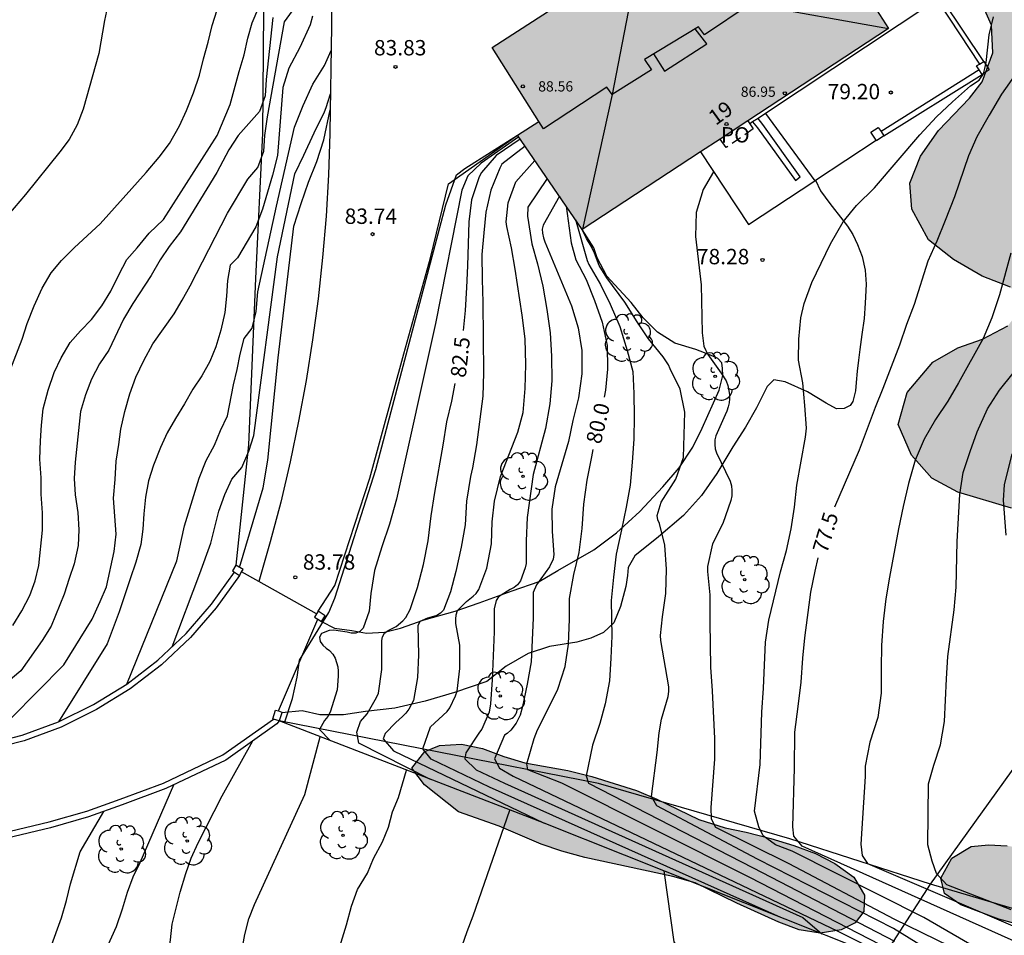
# Model space of a CAD drawing. Units: millimetres. Extents: x 583793 to 584144, y 4793789 to 4794041.
# Drawn here: x 584048 to 584096, y 4793847 to 4793892 of the extents above; entities that cross this region are included whole.
import ezdxf
from ezdxf.enums import TextEntityAlignment as Align

# ---------------------------------------------------------------- set-up
doc = ezdxf.new("R2010")
doc.units = ezdxf.units.MM
doc.linetypes.add('TRAZOS_NORMALES', pattern=[0.75, 0.5, -0.25])
for name, color, linetype in [('020104', 34, 'Continuous'), ('020107', 3, 'Continuous'), ('020204', 9, 'Continuous'), ('020307', 24, 'Continuous'), ('020308', 9, 'Continuous'), ('060106', 9, 'BARANDILLA'), ('060110', 9, 'Continuous'), ('060145', 9, 'Continuous'), ('070105', 6, 'Continuous'), ('070106', 6, 'Continuous'), ('070108', 9, 'VALLA'), ('070110', 9, 'Continuous'), ('080106', 1, 'Continuous'), ('080109', 9, 'Continuous'), ('080110', 9, 'Continuous'), ('080121', 9, 'TRAZOS_NORMALES'), ('080201', 9, 'Continuous'), ('080202', 9, 'Continuous'), ('080303', 9, 'Continuous'), ('080308', 9, 'Continuous'), ('080316', 9, 'Continuous'), ('100106', 63, 'Continuous'), ('100107', 3, 'Continuous'), ('100202', 3, 'Continuous'), ('990501', 21, 'Continuous'), ('990504', 63, 'Continuous')]:
    doc.layers.add(name, color=color, linetype=linetype)
doc.layers.add('020105', color=24, linetype='Continuous', lineweight=30)
doc.layers.add('080111', color=7, linetype='Continuous', lineweight=30)
doc.styles.add('ARIAL', font='ARIAL.TTF', dxfattribs={"height": 1})
doc.styles.add('ARIALI', font='ARIALI.TTF', dxfattribs={"height": 1})
doc.linetypes.add('BARANDILLA', pattern='A,1,[201,DONOSTI.shx,S=0.1,R=0,X=0,Y=0],1', length=2)
doc.linetypes.add('VALLA', pattern='A,1,[200,DONOSTI.shx,S=0.1,R=0,X=0,Y=0],1', length=2)

# ---------------------------------------------------------------- blocks, each defined once
blk = doc.blocks.new('ARBOL')
blk.add_circle((0, 0), 0.0587)
for centre, radius, start, end in [((-0.28, 0.855), 0.3, 359.2878, 173.6078), ((0.097, 0.97), 0.21, 23.1565, 160.4665), ((0.438, 0.881), 0.24, 301.578, 139.328), ((-0.564, 0.381), 0.532, 92.28, 254.58), ((0.656, 0.288), 0.443, 319.8556, 114.7656), ((-0.091, 0.321), 0.12, 119.14, 310.56), ((0.819, -0.249), 0.383, 235.5275, 62.0275), ((-0.556, -0.339), 0.555, 142.64, 266.54), ((-0.039, -0.384), 0.21, 189.64, 323.88), ((-0.301, -0.676), 0.45, 213.78, 295.32), ((0.299, -0.624), 0.532, 224.67, 0.24)]:
    blk.add_arc(centre, radius, start, end)
blk = doc.blocks.new('PUNTO')
blk.add_circle((0, 0), 0.075)
blk = doc.blocks.new('BloquePortal')
blk.add_circle((0, 0), 0.075)
at = {"flags": 5}
blk.add_attdef('INDICE', text='', height=0.75, dxfattribs=at).set_placement((0, 0), align=Align.MIDDLE_CENTER)
blk = doc.blocks.new('COTAPU')
blk.add_circle((0, 0), 0.075)

msp = doc.modelspace()

# ---------------------------------------------------------------- hatches: boundary and pattern name
at = {"layer": '990501'}
msp.add_hatch(color=256, dxfattribs=at).paths.add_polyline_path([(584086.129, 4793895.646), (584087.269, 4793896.446), (584090.498, 4793891.386), (584083.628, 4793886.887), (584082.278, 4793885.997), (584075.559, 4793881.577), (584072.399, 4793886.187), (584073.439, 4793886.857), (584071.159, 4793890.457), (584075.369, 4793893.197), (584072.439, 4793897.527), (584076.919, 4793900.446), (584078.869, 4793897.367), (584080.699, 4793898.596), (584081.559, 4793897.316), (584083.969, 4793898.906)])
at = {"layer": '990504'}
for points in [[(584120.067, 4793889.126), (584120.517, 4793887.646), (584120.407, 4793885.616), (584119.437, 4793883.136), (584118.807, 4793881.776), (584117.607, 4793878.106), (584116.407, 4793875.516), (584115.867, 4793873.976), (584115.157, 4793870.907), (584114.657, 4793867.517), (584114.437, 4793865.577), (584114.057, 4793864.147), (584112.967, 4793861.557), (584111.947, 4793858.947), (584110.997, 4793856.137), (584109.347, 4793851.577), (584108.767, 4793849.537), (584108.347, 4793848.767), (584107.837, 4793848.067), (584106.907, 4793847.207), (584105.757, 4793846.877), (584104.207, 4793846.777), (584102.257, 4793846.807), (584100.777, 4793846.908), (584099.237, 4793847.168), (584097.557, 4793847.478), (584095.877, 4793847.938), (584094.017, 4793848.638), (584093.227, 4793849.188), (584093.037, 4793849.938), (584093.577, 4793850.908), (584094.527, 4793851.478), (584095.367, 4793851.557), (584096.277, 4793851.517), (584098.077, 4793851.207), (584098.617, 4793851.037), (584099.207, 4793850.787), (584100.097, 4793850.917), (584100.567, 4793852.107), (584100.507, 4793853.417), (584100.307, 4793855.237), (584099.967, 4793856.887), (584099.407, 4793858.537), (584098.897, 4793860.327), (584098.418, 4793862.097), (584097.688, 4793865.367), (584097.218, 4793866.927), (584096.488, 4793867.987), (584093.868, 4793868.777), (584092.598, 4793869.447), (584091.608, 4793870.567), (584090.958, 4793872.077), (584091.398, 4793873.627), (584092.648, 4793875.117), (584093.868, 4793875.817), (584095.078, 4793876.227), (584096.318, 4793876.887), (584097.158, 4793877.997), (584096.438, 4793878.767), (584095.058, 4793879.307), (584093.658, 4793880.117), (584092.438, 4793881.077), (584091.628, 4793882.577), (584091.528, 4793883.847), (584092.058, 4793885.167), (584092.938, 4793886.407), (584094.448, 4793887.986), (584095.058, 4793888.786), (584095.578, 4793890.196), (584095.508, 4793891.556), (584094.868, 4793893.026), (584094.098, 4793894.326), (584093.158, 4793895.676), (584090.879, 4793897.846), (584089.759, 4793898.706), (584088.339, 4793899.436), (584086.939, 4793899.876), (584085.439, 4793900.106), (584083.949, 4793900.236), (584082.769, 4793900.576), (584081.289, 4793901.176), (584080.119, 4793901.786), (584079.089, 4793902.826), (584078.279, 4793903.976), (584077.699, 4793904.956), (584077.029, 4793906.486), (584076.759, 4793908.116), (584076.529, 4793909.826), (584076.409, 4793911.846), (584076.409, 4793913.646), (584076.789, 4793915.036), (584078.139, 4793914.876), (584079.009, 4793913.956), (584080.769, 4793911.726), (584081.859, 4793910.596), (584083.159, 4793909.666), (584084.489, 4793909.206), (584085.849, 4793908.976), (584087.309, 4793908.866), (584089.999, 4793908.856), (584092.579, 4793908.956), (584095.159, 4793909.206), (584096.369, 4793909.366), (584097.789, 4793909.676), (584100.698, 4793910.076), (584102.068, 4793910.226), (584103.368, 4793910.226), (584104.488, 4793910.076), (584105.648, 4793909.576), (584107.068, 4793908.786), (584108.308, 4793907.606), (584110.778, 4793904.566), (584111.858, 4793903.166), (584112.968, 4793901.306), (584114.988, 4793898.696), (584115.898, 4793897.236), (584116.738, 4793895.746), (584117.538, 4793893.826), (584118.438, 4793892.136), (584119.258, 4793890.746)], [(584067.858, 4793854.488), (584067.248, 4793855.298), (584067.878, 4793856.118), (584068.598, 4793856.408), (584069.668, 4793856.468), (584070.698, 4793856.268), (584071.728, 4793855.868), (584072.748, 4793855.558), (584074.848, 4793855.188), (584076.028, 4793854.898), (584078.198, 4793854.218), (584079.188, 4793853.798), (584081.248, 4793852.798), (584082.528, 4793852.398), (584083.558, 4793852.188), (584084.758, 4793851.868), (584085.868, 4793851.538), (584086.928, 4793851.138), (584087.878, 4793850.648), (584088.798, 4793849.988), (584089.317, 4793849.108), (584089.287, 4793848.318), (584088.867, 4793847.758), (584088.187, 4793847.418), (584087.158, 4793847.248), (584086.128, 4793847.418), (584085.138, 4793847.798), (584083.088, 4793848.718), (584081.058, 4793849.708), (584079.978, 4793850.018), (584075.688, 4793850.938), (584074.568, 4793851.248), (584073.558, 4793851.588), (584071.508, 4793852.468), (584069.518, 4793853.168)]]:
    msp.add_hatch(color=256, dxfattribs=at).paths.add_polyline_path(points)

# ---------------------------------------------------------------- linework, layer by layer
at = {"layer": '020104', "flags": 128}
for points, elevation in [([(584046.409, 4793856.438), (584050.279, 4793860.348), (584051.659, 4793862.578), (584052.049, 4793863.438), (584052.349, 4793864.148), (584052.729, 4793865.868), (584052.819, 4793866.718), (584052.689, 4793868.478), (584052.779, 4793869.388), (584052.819, 4793870.288), (584052.959, 4793871.098), (584053.059, 4793871.848), (584053.249, 4793872.708), (584053.489, 4793873.568), (584053.779, 4793874.378), (584054.169, 4793875.188), (584054.609, 4793875.998), (584055.649, 4793877.468), (584056.049, 4793878.128), (584056.439, 4793878.828), (584058.259, 4793882.377), (584059.239, 4793884.047), (584059.739, 4793884.607), (584060.029, 4793885.407), (584060.069, 4793886.167), (584060.209, 4793887.077), (584061.029, 4793891.707), (584061.689, 4793892.607)], 86), ([(584052.449, 4793892.687), (584052.259, 4793891.787), (584051.979, 4793890.167), (584051.209, 4793887.447), (584050.919, 4793886.687), (584050.529, 4793885.977), (584050.079, 4793885.368), (584048.399, 4793883.288), (584047.009, 4793881.668)], 88), ([(584047.789, 4793862.268), (584048.229, 4793862.978), (584048.619, 4793863.728), (584048.869, 4793864.438), (584049.059, 4793865.198), (584049.239, 4793866.908), (584049.229, 4793867.758), (584049.169, 4793868.668), (584049.159, 4793869.468), (584049.099, 4793870.378), (584049.129, 4793871.278), (584049.179, 4793872.038), (584049.269, 4793872.838), (584049.509, 4793873.748), (584049.799, 4793874.608), (584050.139, 4793875.318), (584050.579, 4793876.078), (584051.079, 4793876.638), (584051.629, 4793877.198), (584052.119, 4793877.858), (584052.569, 4793878.568), (584052.959, 4793879.378), (584053.349, 4793880.128), (584053.849, 4793880.688), (584054.439, 4793881.408), (584055.139, 4793882.067), (584057.749, 4793886.167), (584058.389, 4793887.687), (584058.819, 4793889.297), (584059.059, 4793890.107), (584059.249, 4793890.917), (584059.449, 4793891.667), (584059.789, 4793892.427)], 87), ([(584060.459, 4793891.927), (584060.139, 4793888.907), (584060.099, 4793888.107), (584059.809, 4793887.347), (584058.769, 4793886.177), (584058.319, 4793885.467), (584057.729, 4793884.357), (584055.959, 4793881.467), (584055.409, 4793880.758), (584054.969, 4793880.098), (584054.529, 4793879.338), (584053.639, 4793877.968), (584053.189, 4793877.208), (584052.459, 4793875.698), (584052.009, 4793875.038), (584051.619, 4793874.278), (584051.329, 4793873.518), (584051.089, 4793872.708), (584050.819, 4793870.238), (584050.769, 4793869.438), (584050.829, 4793868.638), (584050.949, 4793867.778), (584051.009, 4793866.928), (584050.969, 4793866.168), (584050.779, 4793865.268), (584050.529, 4793864.558), (584050.289, 4793863.798), (584049.659, 4793862.238), (584049.209, 4793861.528), (584048.169, 4793860.048), (584043.449, 4793856.078)], 86.5), ([(584062.399, 4793891.987), (584062.279, 4793891.567), (584061.789, 4793890.457), (584061.249, 4793889.447), (584060.949, 4793888.517), (584060.689, 4793885.197), (584060.449, 4793884.237), (584059.969, 4793882.577), (584059.629, 4793881.717), (584058.739, 4793880.197), (584058.389, 4793879.837), (584058.249, 4793879.088), (584058.209, 4793878.328), (584058.119, 4793877.528), (584057.929, 4793876.668), (584057.689, 4793875.858), (584057.389, 4793875.148), (584056.999, 4793874.448), (584056.559, 4793873.788), (584056.159, 4793873.078), (584055.719, 4793872.368), (584055.319, 4793871.658), (584054.979, 4793870.948), (584054.639, 4793870.088), (584054.399, 4793869.328), (584054.259, 4793868.528), (584054.169, 4793867.718), (584054.119, 4793866.968), (584054.029, 4793866.208), (584053.789, 4793865.358), (584053.499, 4793864.548), (584052.969, 4793862.928), (584052.379, 4793861.368), (584050.019, 4793857.568)], 85.5), ([(584098.747, 4793844.228), (584092.217, 4793848.018), (584085.798, 4793851.258), (584084.988, 4793851.558), (584084.378, 4793851.998), (584084.168, 4793852.448), (584083.958, 4793853.198), (584084.228, 4793855.488), (584084.308, 4793858.038), (584084.388, 4793859.208), (584084.498, 4793861.457), (584084.658, 4793862.517), (584085.228, 4793864.877), (584085.518, 4793865.917), (584085.748, 4793866.987), (584085.908, 4793868.037), (584086.028, 4793869.117), (584086.438, 4793871.447), (584086.488, 4793871.887), (584086.418, 4793872.997), (584086.308, 4793874.097), (584086.108, 4793875.207), (584086.118, 4793876.227), (584086.218, 4793877.277), (584086.378, 4793877.977), (584086.748, 4793878.997), (584087.668, 4793880.877), (584088.278, 4793881.957), (584088.938, 4793882.747), (584089.808, 4793883.617), (584092.018, 4793886.197), (584092.838, 4793887.077), (584093.608, 4793887.816), (584094.498, 4793888.596), (584094.908, 4793888.876), (584095.128, 4793889.186), (584095.198, 4793889.436), (584095.258, 4793889.736), (584095.398, 4793891.076), (584095.618, 4793891.956)], 78), ([(584055.549, 4793861.228), (584056.909, 4793864.808), (584057.439, 4793866.278), (584057.829, 4793867.838), (584058.119, 4793868.648), (584058.459, 4793869.408), (584058.959, 4793869.968), (584059.299, 4793870.768), (584059.539, 4793871.528), (584060.689, 4793880.247), (584061.539, 4793884.307), (584061.979, 4793885.207), (584062.479, 4793886.307), (584062.979, 4793887.327), (584063.069, 4793887.537), (584063.279, 4793888.207)], 84.5), ([(584058.839, 4793865.098), (584059.989, 4793868.978), (584060.229, 4793870.338), (584060.719, 4793875.328), (584061.489, 4793881.747), (584061.839, 4793882.847), (584062.209, 4793883.897), (584062.609, 4793884.897), (584062.949, 4793885.957), (584063.269, 4793887.427)], 84), ([(584061.038, 4793857.508), (584061.418, 4793858.698), (584061.649, 4793859.748), (584061.769, 4793860.568), (584063.189, 4793862.898), (584063.489, 4793863.598), (584065.489, 4793869.878), (584068.899, 4793882.787), (584069.429, 4793884.247), (584069.829, 4793884.557), (584072.399, 4793886.187)], 83.5), ([(584072.459, 4793886.097), (584070.619, 4793884.817), (584069.969, 4793884.207), (584069.679, 4793883.497), (584068.399, 4793876.997), (584066.499, 4793868.428), (584066.159, 4793867.208), (584065.779, 4793866.098), (584065.419, 4793864.948), (584065.238, 4793863.818), (584065.158, 4793862.958), (584064.878, 4793862.138), (584064.708, 4793861.978), (584064.508, 4793861.888), (584064.278, 4793861.888), (584064.088, 4793861.938), (584063.439, 4793862.038), (584063.219, 4793862.018), (584062.839, 4793861.878), (584062.749, 4793861.688), (584062.779, 4793861.478), (584062.909, 4793861.308), (584063.059, 4793861.158), (584063.228, 4793861.038), (584063.388, 4793860.868), (584063.508, 4793860.668), (584063.628, 4793860.248), (584063.658, 4793860.038), (584063.658, 4793859.788), (584063.598, 4793859.128), (584063.268, 4793858.028), (584063.148, 4793857.828), (584062.988, 4793857.628), (584062.748, 4793857.188), (584063.258, 4793856.648)], 83), ([(584072.779, 4793885.647), (584071.629, 4793884.767), (584071.529, 4793884.577), (584071.099, 4793883.497), (584070.859, 4793882.427), (584070.749, 4793881.417), (584070.659, 4793880.357), (584070.669, 4793879.137), (584070.709, 4793878.037), (584070.739, 4793874.597), (584070.709, 4793873.457), (584070.399, 4793871.077), (584070.198, 4793869.958), (584070.098, 4793869.528), (584069.918, 4793868.328), (584069.848, 4793867.178), (584069.648, 4793866.078), (584069.388, 4793864.898), (584069.138, 4793863.908), (584068.788, 4793863.018), (584068.648, 4793862.858), (584068.458, 4793862.748), (584068.008, 4793862.618), (584067.638, 4793862.458), (584067.538, 4793862.248), (584067.568, 4793860.828), (584067.528, 4793859.728), (584067.318, 4793858.608), (584067.218, 4793858.388), (584067.098, 4793858.178), (584066.948, 4793857.988), (584066.788, 4793857.818), (584066.458, 4793857.528), (584065.948, 4793856.998), (584065.848, 4793856.738), (584066.358, 4793856.148), (584073.698, 4793852.618)], 82), ([(584085.238, 4793848.018), (584071.028, 4793854.378), (584068.188, 4793855.748), (584067.788, 4793856.248), (584068.158, 4793857.328), (584068.968, 4793858.068), (584069.098, 4793858.248), (584069.368, 4793858.828), (584069.448, 4793859.058), (584069.578, 4793860.168), (584069.578, 4793861.308), (584069.398, 4793862.368), (584069.388, 4793862.568), (584069.408, 4793862.788), (584069.468, 4793862.998), (584069.908, 4793863.428), (584070.238, 4793863.688), (584070.378, 4793863.828), (584070.508, 4793864.018), (584070.908, 4793865.058), (584071.128, 4793866.248), (584071.158, 4793867.328), (584071.278, 4793868.328), (584071.568, 4793869.537), (584072.418, 4793871.697), (584072.668, 4793872.657), (584072.778, 4793873.827), (584072.809, 4793874.997), (584072.779, 4793876.247), (584072.629, 4793877.407), (584072.289, 4793879.647), (584072.099, 4793880.687), (584071.879, 4793881.727), (584071.849, 4793881.957), (584071.949, 4793882.877), (584072.319, 4793883.907), (584073.249, 4793884.947)], 81.5), ([(584081.958, 4793884.397), (584081.448, 4793883.527), (584081.118, 4793882.417), (584081.078, 4793881.237), (584081.348, 4793878.887), (584081.398, 4793876.537), (584081.488, 4793875.887), (584081.578, 4793875.677), (584081.688, 4793875.487), (584082.338, 4793874.577), (584082.568, 4793874.197), (584082.658, 4793873.977), (584082.738, 4793873.537), (584082.738, 4793873.327), (584082.718, 4793873.127), (584082.668, 4793872.927), (584082.608, 4793872.727), (584082.528, 4793872.537), (584082.068, 4793871.517), (584082.028, 4793871.317), (584082.028, 4793871.097), (584082.038, 4793870.887), (584082.098, 4793870.687), (584082.778, 4793869.307), (584082.838, 4793869.077), (584082.858, 4793868.847), (584082.848, 4793868.597), (584082.808, 4793868.357), (584082.408, 4793867.247), (584081.908, 4793866.247), (584081.668, 4793865.137), (584081.658, 4793864.897), (584081.778, 4793863.767), (584081.778, 4793862.427), (584081.818, 4793860.228), (584081.898, 4793859.078), (584082.008, 4793856.748), (584082.008, 4793855.748), (584081.828, 4793853.378), (584081.838, 4793852.828), (584082.048, 4793852.428), (584085.638, 4793850.658), (584090.747, 4793847.958), (584094.847, 4793845.948)], 78.5), ([(584073.849, 4793884.077), (584072.909, 4793882.667), (584072.879, 4793882.237), (584073.099, 4793880.887), (584073.379, 4793879.907), (584073.639, 4793878.817), (584073.829, 4793877.687), (584073.999, 4793876.537), (584074.058, 4793875.407), (584074.068, 4793874.207), (584073.978, 4793873.077), (584073.758, 4793871.877), (584073.158, 4793869.637), (584072.868, 4793867.538), (584072.828, 4793866.398), (584072.818, 4793865.288), (584072.778, 4793865.078), (584072.538, 4793864.448), (584072.398, 4793864.248), (584072.228, 4793864.118), (584072.038, 4793864.018), (584071.478, 4793863.658), (584071.358, 4793863.478), (584071.268, 4793863.078), (584071.258, 4793861.948), (584071.158, 4793859.608), (584071.088, 4793858.438), (584071.008, 4793858.028), (584070.658, 4793857.208), (584070.538, 4793857.058), (584069.878, 4793856.058), (584069.828, 4793855.758), (584070.388, 4793855.218), (584071.758, 4793854.578), (584086.318, 4793848.018), (584087.238, 4793847.228)], 81), ([(584074.439, 4793883.207), (584073.649, 4793881.787), (584073.609, 4793881.597), (584073.619, 4793881.397), (584073.659, 4793881.177), (584073.729, 4793880.977), (584075.029, 4793877.857), (584075.358, 4793876.787), (584075.528, 4793875.677), (584075.528, 4793874.537), (584075.368, 4793873.377), (584075.098, 4793872.267), (584074.878, 4793871.237), (584074.238, 4793869.027), (584074.068, 4793867.937), (584074.088, 4793866.848), (584074.168, 4793865.728), (584074.138, 4793865.498), (584073.958, 4793865.128), (584073.328, 4793864.248), (584073.158, 4793863.868), (584073.158, 4793862.618), (584073.068, 4793860.498), (584072.868, 4793859.408), (584072.638, 4793858.318), (584072.528, 4793857.888), (584072.438, 4793857.698), (584072.328, 4793857.498), (584072.068, 4793857.158), (584071.898, 4793856.998), (584071.768, 4793856.918), (584071.278, 4793855.758), (584071.528, 4793855.308), (584072.188, 4793854.908), (584088.017, 4793847.358), (584089.587, 4793846.578)], 80.5), ([(584075.219, 4793882.077), (584075.789, 4793880.067), (584075.879, 4793879.877), (584076.439, 4793878.897), (584076.918, 4793877.937), (584077.388, 4793876.857), (584077.748, 4793875.677), (584078.018, 4793874.657), (584078.078, 4793873.577), (584078.088, 4793872.457), (584078.068, 4793871.357), (584077.998, 4793870.237), (584077.888, 4793869.107), (584077.698, 4793868.037), (584077.478, 4793866.927), (584077.218, 4793865.747), (584077.078, 4793864.628), (584076.968, 4793863.488), (584076.998, 4793861.748), (584076.958, 4793860.678), (584076.878, 4793859.568), (584076.668, 4793858.448), (584076.408, 4793857.478), (584076.058, 4793856.428), (584075.748, 4793854.928), (584075.858, 4793854.578), (584083.898, 4793850.448), (584090.787, 4793846.868)], 79.5), ([(584094.987, 4793844.858), (584090.737, 4793847.478), (584084.108, 4793850.868), (584079.198, 4793853.468), (584078.938, 4793853.918), (584079.208, 4793856.068), (584079.308, 4793857.028), (584079.418, 4793857.698), (584079.748, 4793858.808), (584079.778, 4793859.038), (584079.778, 4793859.268), (584079.388, 4793861.528), (584079.378, 4793861.768), (584079.478, 4793862.688), (584079.628, 4793863.827), (584079.658, 4793865.017), (584079.578, 4793866.187), (584079.318, 4793867.237), (584079.248, 4793867.427), (584079.208, 4793867.637), (584079.408, 4793868.287), (584080.118, 4793869.407), (584080.488, 4793870.457), (584080.558, 4793872.667), (584080.338, 4793873.787), (584079.838, 4793874.787), (584079.758, 4793874.977), (584079.498, 4793875.367), (584078.788, 4793876.247), (584078.238, 4793877.077), (584077.628, 4793878.037), (584076.749, 4793879.227), (584076.389, 4793879.827), (584076.149, 4793880.427), (584075.989, 4793880.767), (584075.759, 4793881.137), (584075.559, 4793881.577)], 79), ([(584096.458, 4793880.437), (584095.908, 4793878.397), (584095.538, 4793877.267), (584095.108, 4793876.267), (584093.908, 4793874.097), (584093.388, 4793873.207), (584092.778, 4793872.307), (584092.228, 4793871.357), (584091.788, 4793870.327), (584091.468, 4793869.187), (584091.208, 4793868.077), (584090.988, 4793866.987), (584090.538, 4793864.617), (584090.368, 4793863.557), (584090.238, 4793862.457), (584090.158, 4793861.287), (584090.138, 4793860.187), (584090.138, 4793858.957), (584089.968, 4793857.777), (584089.588, 4793856.577), (584089.348, 4793855.408), (584089.348, 4793854.898), (584089.148, 4793851.598), (584089.208, 4793851.038), (584089.468, 4793850.648), (584097.807, 4793847.078)], 77), ([(584096.477, 4793848.398), (584093.337, 4793849.618), (584092.827, 4793850.168), (584092.627, 4793850.768), (584092.407, 4793851.568), (584092.438, 4793854.547), (584092.698, 4793855.457), (584093.028, 4793856.447), (584093.228, 4793857.577), (584093.318, 4793859.667), (584093.388, 4793860.747), (584093.688, 4793863.027), (584093.788, 4793864.137), (584093.848, 4793866.357), (584093.978, 4793868.657), (584094.138, 4793869.727), (584094.468, 4793870.747), (584094.818, 4793871.707), (584095.318, 4793872.827), (584095.908, 4793873.747), (584096.578, 4793874.577)], 76.5), ([(584096.508, 4793870.647), (584096.128, 4793869.127), (584096.088, 4793868.377), (584096.208, 4793866.667)], 76), ([(584056.788, 4793834.899), (584057.998, 4793838.329), (584058.578, 4793840.149), (584058.668, 4793840.899), (584058.748, 4793842.509), (584058.738, 4793844.018), (584058.778, 4793844.778), (584058.958, 4793846.388), (584059.098, 4793847.188), (584059.288, 4793847.948), (584059.578, 4793848.658), (584062.028, 4793854.018), (584062.778, 4793856.838)], 83.5), ([(584053.468, 4793838.059), (584054.718, 4793842.449), (584055.098, 4793844.359), (584055.468, 4793846.928), (584055.558, 4793847.688), (584055.938, 4793849.248), (584056.228, 4793850.158), (584056.478, 4793850.908), (584056.818, 4793851.668), (584057.998, 4793853.948), (584059.489, 4793856.638)], 84), ([(584059.828, 4793831.979), (584062.188, 4793835.779), (584062.678, 4793837.089), (584062.918, 4793837.949), (584063.198, 4793839.559), (584063.238, 4793840.408), (584063.178, 4793841.168), (584063.148, 4793843.628), (584063.188, 4793844.438), (584063.328, 4793845.288), (584064.058, 4793847.668), (584064.298, 4793848.568), (584064.588, 4793849.378), (584065.078, 4793850.188), (584065.378, 4793850.898), (584065.818, 4793851.708), (584066.108, 4793852.418), (584066.298, 4793853.168), (584066.598, 4793853.878), (584066.988, 4793855.208)], 83), ([(584050.558, 4793840.819), (584051.998, 4793845.709), (584052.839, 4793847.579), (584053.129, 4793848.438), (584053.369, 4793849.248), (584053.659, 4793849.998), (584053.999, 4793850.708), (584055.639, 4793854.488)], 84.5), ([(584082.547, 4793839.578), (584082.578, 4793840.678), (584082.248, 4793842.888), (584081.788, 4793844.138), (584081.478, 4793844.838), (584081.008, 4793845.488), (584080.498, 4793846.138), (584080.038, 4793846.838), (584079.548, 4793850.288)], 82)]:
    msp.add_lwpolyline(points, dxfattribs=dict(at, elevation=elevation))
at = {"layer": '020105', "flags": 128}
for points, elevation in [([(584047.659, 4793874.718), (584048.239, 4793876.238), (584048.479, 4793876.998), (584048.829, 4793877.858), (584049.219, 4793878.718), (584049.659, 4793879.468), (584050.159, 4793880.078), (584050.799, 4793880.698), (584052.049, 4793881.868), (584054.279, 4793884.357), (584054.919, 4793885.117), (584055.419, 4793885.777), (584055.909, 4793886.637), (584056.249, 4793887.397), (584056.589, 4793888.257), (584056.889, 4793889.117), (584057.079, 4793889.917), (584057.319, 4793890.727), (584057.509, 4793891.537), (584057.749, 4793892.297)], 87.5), ([(584053.339, 4793859.408), (584055.779, 4793865.418), (584056.159, 4793867.128), (584056.879, 4793869.458), (584057.219, 4793870.308), (584057.619, 4793871.068), (584057.909, 4793871.778), (584058.249, 4793872.488), (584058.539, 4793873.998), (584058.729, 4793874.758), (584058.869, 4793875.508), (584059.059, 4793876.268), (584059.459, 4793876.778), (584059.649, 4793877.578), (584059.739, 4793878.537), (584060.639, 4793882.727), (584061.519, 4793886.577), (584061.949, 4793887.637), (584062.419, 4793888.677), (584062.979, 4793889.577), (584063.309, 4793890.317)], 85), ([(584096.698, 4793889.176), (584096.008, 4793888.186), (584095.398, 4793887.156), (584094.808, 4793886.107), (584094.388, 4793885.177), (584093.708, 4793883.177), (584093.258, 4793882.017), (584092.848, 4793881.017), (584092.418, 4793880.037), (584091.748, 4793877.927), (584091.378, 4793876.947), (584091.028, 4793875.947), (584090.218, 4793873.827), (584089.838, 4793872.897), (584089.068, 4793870.817), (584087.858, 4793868.037)], 77.5), ([(584072.529, 4793885.997), (584071.359, 4793885.187), (584070.639, 4793884.357), (584070.529, 4793884.157), (584070.159, 4793883.037), (584070.029, 4793881.957), (584069.959, 4793879.807), (584069.909, 4793878.747), (584069.839, 4793877.637), (584069.749, 4793876.657)], 82.5), ([(584074.779, 4793882.727), (584075.009, 4793880.937), (584075.249, 4793880.107), (584075.739, 4793879.147), (584076.158, 4793878.127), (584076.528, 4793877.057), (584076.778, 4793875.927), (584076.788, 4793874.777), (584076.698, 4793873.747), (584076.618, 4793873.397)], 80), ([(584068.158, 4793854.758), (584064.658, 4793856.518), (584064.558, 4793857.068), (584064.748, 4793857.588), (584065.058, 4793857.958), (584065.528, 4793858.748), (584065.618, 4793858.958), (584065.778, 4793860.118), (584065.778, 4793861.528), (584065.808, 4793861.708), (584065.908, 4793861.898), (584066.088, 4793862.018), (584066.488, 4793862.208), (584066.808, 4793862.488), (584066.958, 4793862.658), (584067.168, 4793863.038), (584067.528, 4793864.118), (584067.818, 4793865.248), (584068.038, 4793866.398), (584068.188, 4793867.618), (584068.359, 4793868.748), (584068.779, 4793871.068), (584068.949, 4793872.207), (584069.189, 4793873.207), (584069.359, 4793874.077)], 82.5), ([(584090.107, 4793846.678), (584083.728, 4793849.968), (584074.568, 4793854.578), (584072.898, 4793855.218), (584072.848, 4793855.518), (584073.208, 4793856.748), (584073.378, 4793857.178), (584073.868, 4793858.128), (584074.358, 4793859.158), (584074.728, 4793860.268), (584074.888, 4793861.358), (584074.938, 4793862.568), (584074.938, 4793863.578), (584075.138, 4793864.748), (584075.408, 4793865.828), (584075.558, 4793866.997), (584075.628, 4793868.187), (584075.788, 4793869.357), (584076.028, 4793870.497), (584076.088, 4793870.857)], 80), ([(584096.407, 4793826.378), (584097.187, 4793827.938), (584098.237, 4793828.108), (584103.147, 4793837.818), (584103.487, 4793839.328), (584103.527, 4793840.088), (584103.517, 4793840.888), (584103.407, 4793841.648), (584103.197, 4793842.398), (584102.837, 4793843.098), (584102.377, 4793843.698), (584097.417, 4793846.498), (584086.288, 4793851.498), (584085.878, 4793851.988), (584085.828, 4793852.438), (584085.908, 4793855.298), (584085.918, 4793857.068), (584086.088, 4793858.317), (584086.228, 4793859.497), (584086.308, 4793860.667), (584086.408, 4793861.657), (584086.708, 4793863.897), (584086.908, 4793864.917), (584087.068, 4793865.567)], 77.5), ([(584048.259, 4793842.999), (584049.619, 4793846.529), (584050.159, 4793847.999), (584050.399, 4793848.849), (584050.589, 4793849.659), (584051.069, 4793851.228), (584052.229, 4793853.188)], 85), ([(584063.388, 4793828.809), (584066.968, 4793831.819), (584068.318, 4793832.689), (584068.858, 4793833.249), (584069.358, 4793833.859), (584069.748, 4793834.669), (584070.038, 4793835.468), (584070.378, 4793836.328), (584070.868, 4793837.948), (584070.858, 4793838.748), (584070.748, 4793839.608), (584070.588, 4793840.358), (584070.478, 4793841.158), (584070.208, 4793841.908), (584069.848, 4793842.658), (584069.588, 4793843.458), (584069.478, 4793844.218), (584069.468, 4793845.068), (584069.508, 4793845.828), (584069.698, 4793846.628), (584069.948, 4793847.338), (584070.238, 4793848.098), (584072.028, 4793853.258)], 82.5)]:
    msp.add_lwpolyline(points, dxfattribs=dict(at, elevation=elevation))
at = {"layer": '020107'}
msp.add_polyline3d([(584098.107, 4793827.608, 77.368), (584105.077, 4793839.858, 76.268), (584105.167, 4793841.328, 76.228), (584104.287, 4793845.577, 75.648), (584103.997, 4793846.087, 75.648), (584103.617, 4793846.367, 75.628), (584092.537, 4793849.648, 76.928), (584085.688, 4793851.848, 78.138), (584076.348, 4793854.558, 79.798), (584060.778, 4793857.618, 84.928)], dxfattribs=at)
at = {"layer": '060106'}
for points in [[(584092.978, 4793892.617, 79.368), (584094.925, 4793889.656, 79.287)], [(584094.911, 4793889.368, 79.288), (584090.128, 4793886.357, 79.368)]]:
    msp.add_polyline3d(points, dxfattribs=at)
at = {"layer": '060110'}
for points in [[(584086.93, 4793883.99, 78.084), (584087.168, 4793883.477, 78.048), (584087.638, 4793882.847, 77.978), (584088.268, 4793882.037, 77.928), (584088.498, 4793881.747, 77.918), (584088.758, 4793881.347, 77.898), (584088.988, 4793880.847, 77.878), (584089.208, 4793880.267, 77.868), (584089.358, 4793879.607, 77.828), (584089.398, 4793878.917, 77.748), (584089.358, 4793877.997, 77.728), (584089.308, 4793877.247, 77.728), (584089.198, 4793876.457, 77.728), (584089.098, 4793875.737, 77.728), (584089.028, 4793875.207, 77.728), (584088.958, 4793874.667, 77.718), (584088.908, 4793874.127, 77.698), (584088.878, 4793873.707, 77.698), (584088.758, 4793873.187, 77.688), (584088.618, 4793872.997, 77.698), (584088.338, 4793872.847, 77.728), (584087.958, 4793872.827, 77.798), (584087.458, 4793873.117, 77.858), (584086.538, 4793873.657, 78.038), (584085.448, 4793874.157, 78.118), (584084.908, 4793874.247, 78.118), (584084.568, 4793873.917, 78.128), (584084.058, 4793872.877, 78.268), (584083.518, 4793871.937, 78.388), (584082.908, 4793870.977, 78.398), (584082.118, 4793869.687, 78.538), (584081.378, 4793868.607, 78.658), (584080.498, 4793867.627, 78.788), (584079.268, 4793866.597, 79.048), (584078.128, 4793865.667, 79.268), (584077.788, 4793865.097, 79.338), (584077.768, 4793864.707, 79.338), (584077.688, 4793864.168, 79.338), (584077.418, 4793863.188, 79.448), (584077.098, 4793862.388, 79.608), (584076.598, 4793861.918, 79.748), (584075.968, 4793861.638, 79.798), (584075.288, 4793861.458, 79.948), (584073.958, 4793861.238, 80.188), (584072.918, 4793860.898, 80.528), (584071.848, 4793860.278, 80.838), (584070.908, 4793859.538, 81.108), (584069.318, 4793858.998, 81.518), (584067.898, 4793858.568, 81.828), (584066.408, 4793858.228, 82.178), (584064.978, 4793858.068, 82.528), (584063.908, 4793857.908, 82.928), (584062.758, 4793857.898, 83.198), (584061.898, 4793858.098, 83.408), (584060.897, 4793858.001, 83.427)], [(584062.839, 4793862.458, 84.898), (584063.469, 4793862.138, 82.688), (584064.318, 4793862.028, 82.578), (584065.028, 4793861.898, 82.588), (584065.908, 4793861.938, 82.418), (584066.688, 4793862.138, 82.278), (584067.848, 4793862.538, 81.918), (584069.358, 4793862.958, 81.508), (584070.528, 4793863.368, 81.218), (584072.138, 4793863.948, 80.758), (584073.448, 4793864.418, 80.398), (584074.358, 4793864.948, 80.148), (584076.128, 4793865.957, 79.658), (584077.228, 4793866.787, 79.338), (584078.368, 4793867.827, 79.088), (584079.488, 4793869.027, 78.868), (584080.288, 4793869.957, 78.808), (584080.948, 4793870.957, 78.718), (584081.408, 4793871.887, 78.628), (584082.238, 4793873.747, 78.508), (584082.408, 4793874.457, 78.478), (584082.398, 4793874.807, 78.468), (584082.358, 4793875.077, 78.468), (584082.168, 4793875.287, 78.478), (584081.818, 4793875.447, 78.498), (584081.088, 4793875.737, 78.548), (584080.068, 4793876.037, 78.658), (584079.218, 4793876.577, 78.618), (584078.528, 4793877.267, 78.688), (584077.948, 4793878.027, 78.698), (584076.759, 4793879.307, 78.838), (584076.279, 4793880.207, 78.928), (584076.119, 4793880.697, 78.938), (584075.559, 4793881.577, 78.948)]]:
    msp.add_polyline3d(points, dxfattribs=at)
at = {"layer": '060145'}
for points in [[(584092.662, 4793892.662, 78.618), (584084.491, 4793887.243, 78.645)], [(584095.138, 4793889.786, 78.448), (584093.158, 4793892.736, 78.448)], [(584090.268, 4793886.147, 79.338), (584095.058, 4793889.146, 78.528)], [(584084.491, 4793887.243, 78.645), (584084.132, 4793887.005, 78.646)], [(584084.491, 4793887.243, 78.645), (584086.892, 4793883.965, 78.588)], [(584083.867, 4793886.829, 78.647), (584083.729, 4793886.737, 78.648)], [(584084.132, 4793887.005, 78.646), (584083.867, 4793886.829, 78.647)], [(584086.93, 4793883.99, 78.561), (584089.884, 4793885.944, 78.518)], [(584081.319, 4793885.366, 78.668), (584083.658, 4793881.827, 78.608), (584086.892, 4793883.965, 78.561)], [(584086.892, 4793883.965, 78.561), (584086.93, 4793883.99, 78.561)]]:
    msp.add_polyline3d(points, dxfattribs=at)
at = {"layer": '070105'}
for points in [[(584067.541, 4793913.814, 85.603), (584063.42, 4793911.356, 86.198), (584063.469, 4793901.597, 84.148), (584063.349, 4793894.847, 84.078), (584063.329, 4793891.497, 84.038), (584063.249, 4793886.327, 83.968), (584063.249, 4793886.267, 83.968), (584063.179, 4793884.247, 83.888), (584063.059, 4793882.227, 83.828), (584062.889, 4793880.217, 83.778), (584062.669, 4793878.207, 83.738), (584062.399, 4793876.207, 83.708), (584062.089, 4793874.218, 83.698), (584061.719, 4793872.228, 83.688), (584061.309, 4793870.248, 83.698), (584060.849, 4793868.288, 83.718), (584060.329, 4793866.338, 83.748), (584059.781, 4793864.406, 83.797)], [(584058.839, 4793864.708, 84.038), (584057.709, 4793863.128, 84.188), (584056.449, 4793861.678, 84.368), (584055.039, 4793860.348, 84.558), (584053.509, 4793859.178, 84.758), (584051.869, 4793858.158, 84.978), (584050.139, 4793857.308, 85.198), (584048.329, 4793856.638, 85.428), (584046.469, 4793856.158, 85.658), (584044.559, 4793855.858, 85.898), (584042.629, 4793855.759, 86.128), (584040.709, 4793855.849, 86.368), (584028.459, 4793859.549, 87.338)], [(584046.409, 4793856.438, 85.658), (584048.239, 4793856.908, 85.428), (584050.019, 4793857.568, 85.198), (584051.719, 4793858.408, 84.978), (584053.339, 4793859.408, 84.758), (584054.849, 4793860.568, 84.558), (584056.239, 4793861.878, 84.368), (584057.479, 4793863.298, 84.188), (584058.6, 4793864.869, 84.038)], [(584046.389, 4793844.409, 85.158), (584047.249, 4793852.129, 85.398), (584049.559, 4793852.678, 85.168), (584051.399, 4793853.208, 84.908), (584053.019, 4793853.788, 84.648), (584055.139, 4793854.578, 84.358), (584058.029, 4793855.958, 83.898), (584060.49, 4793857.702, 83.768)], [(584060.778, 4793857.618, 84.928), (584060.658, 4793857.468, 83.768), (584058.169, 4793855.698, 83.898), (584055.249, 4793854.308, 84.358), (584053.109, 4793853.508, 84.648), (584051.479, 4793852.928, 84.908), (584049.629, 4793852.388, 85.168), (584047.509, 4793851.889, 85.398), (584046.679, 4793844.509, 85.158), (584052.968, 4793838.539, 84.208), (584056.788, 4793834.899, 83.618), (584059.418, 4793832.379, 83.128), (584060.918, 4793830.949, 82.878), (584062.398, 4793829.639, 82.568), (584064.908, 4793827.549, 82.168), (584065.881, 4793826.783, 81.969)], [(584090.08, 4793845.842, 81.531), (584089.377, 4793846.378, 81.538), (584073.698, 4793852.618, 82.678), (584060.778, 4793857.618, 84.928)], [(584090.08, 4793845.842, 81.531), (584092.537, 4793849.648, 76.928)]]:
    msp.add_polyline3d(points, dxfattribs=at)
at = {"layer": '070106'}
for points in [[(584059.781, 4793864.406, 84.653), (584058.943, 4793864.876, 84.568)], [(584062.592, 4793862.832, 84.937), (584059.781, 4793864.406, 84.653)], [(584060.737, 4793858.094, 84.928), (584062.661, 4793862.573, 84.938)]]:
    msp.add_polyline3d(points, dxfattribs=at)
at = {"layer": '070108'}
for points in [[(584060.16, 4793910.227, 88.397), (584059.959, 4793886.287, 86.628), (584059.619, 4793879.197, 85.168), (584059.279, 4793871.078, 84.618), (584058.659, 4793865.208, 84.018)], [(584062.669, 4793862.958, 84.948), (584063.489, 4793864.208, 84.898), (584065.189, 4793869.458, 84.808), (584066.849, 4793875.517, 84.808), (584068.159, 4793880.207, 84.798), (584069.029, 4793883.817, 84.768), (584072.399, 4793886.187, 84.778)], [(584092.537, 4793849.648, 76.928), (584097.617, 4793856.707, 76.028), (584102.107, 4793863.007, 74.928), (584112.157, 4793858.627, 73.608), (584113.687, 4793844.705, 74.268)]]:
    msp.add_polyline3d(points, dxfattribs=at)
at = {"layer": '070110'}
for points in [[(584094.911, 4793889.368, 79.364), (584094.778, 4793889.566, 79.388), (584094.925, 4793889.656, 79.38)], [(584094.925, 4793889.656, 79.38), (584095.138, 4793889.786, 79.368)], [(584095.138, 4793889.786, 79.368), (584095.408, 4793889.376, 79.328), (584095.058, 4793889.146, 79.338)], [(584095.058, 4793889.146, 79.338), (584094.911, 4793889.368, 79.364)], [(584089.884, 4793885.944, 79.342), (584089.638, 4793886.327, 79.388), (584089.988, 4793886.567, 79.368)], [(584090.268, 4793886.147, 79.328), (584089.908, 4793885.907, 79.338), (584089.884, 4793885.944, 79.342)], [(584089.988, 4793886.567, 79.368), (584090.128, 4793886.357, 79.348)], [(584090.128, 4793886.357, 79.348), (584090.268, 4793886.147, 79.328)], [(584058.659, 4793865.208, 84.018), (584058.499, 4793864.938, 84.048), (584058.6, 4793864.869, 84.045)], [(584058.943, 4793864.876, 84.02), (584059.019, 4793864.998, 84.008), (584058.659, 4793865.208, 84.018)], [(584058.6, 4793864.869, 84.045), (584058.839, 4793864.708, 84.038)], [(584058.839, 4793864.708, 84.038), (584058.943, 4793864.876, 84.02)], [(584062.592, 4793862.832, 84.891), (584062.499, 4793862.678, 84.908), (584062.661, 4793862.573, 84.903)], [(584062.669, 4793862.958, 84.878), (584062.592, 4793862.832, 84.891)], [(584062.839, 4793862.458, 84.898), (584063.019, 4793862.738, 84.868), (584062.669, 4793862.958, 84.878)], [(584062.661, 4793862.573, 84.903), (584062.839, 4793862.458, 84.898)], [(584060.49, 4793857.702, 84.928), (584060.469, 4793857.708, 84.928), (584060.599, 4793858.138, 84.918)], [(584060.599, 4793858.138, 84.918), (584060.737, 4793858.094, 84.922)], [(584060.737, 4793858.094, 84.922), (584060.908, 4793858.038, 84.928), (584060.897, 4793858.001, 84.928)], [(584060.897, 4793858.001, 84.928), (584060.778, 4793857.618, 84.928)], [(584060.778, 4793857.618, 84.928), (584060.49, 4793857.702, 84.928)]]:
    msp.add_polyline3d(points, dxfattribs=at)
at = {"layer": '080106'}
msp.add_polyline3d([(584079.029, 4793890.147, 89.527), (584079.569, 4793889.307, 89.327), (584081.629, 4793890.647, 89.247), (584081.059, 4793891.367, 89.257)], dxfattribs=at)
at = {"layer": '080109'}
for points in [[(584077.899, 4793892.707, 90.537), (584077.009, 4793888.167, 89.457)], [(584083.749, 4793892.597, 88.587), (584090.498, 4793891.386, 87.098)], [(584077.019, 4793888.177, 88.507), (584075.569, 4793881.597, 87.118)]]:
    msp.add_polyline3d(points, dxfattribs=at)
at = {"layer": '080110'}
msp.add_polyline3d([(584086.129, 4793895.646, 88.367), (584086.569, 4793895.036, 88.417), (584083.509, 4793892.947, 89.467), (584083.749, 4793892.577, 89.447), (584081.519, 4793891.077, 89.507), (584081.229, 4793891.477, 89.677), (584078.599, 4793889.877, 89.627), (584078.939, 4793889.367, 89.497), (584077.019, 4793888.167, 89.487), (584076.759, 4793888.527, 89.457), (584073.659, 4793886.497, 88.457), (584073.439, 4793886.857, 88.457)], dxfattribs=at)
at = {"layer": '080111'}
for points in [[(584072.399, 4793886.187, 86.948), (584073.439, 4793886.857, 88.417), (584071.159, 4793890.457, 88.407), (584075.369, 4793893.197, 89.917), (584072.439, 4793897.527, 88.497), (584076.919, 4793900.446, 88.397), (584076.932, 4793900.426, 88.405)], [(584089.766, 4793892.534, 80.782), (584090.498, 4793891.386, 80.898), (584083.628, 4793886.887, 80.748)], [(584083.628, 4793886.887, 80.748), (584082.278, 4793885.997, 80.728)], [(584075.559, 4793881.577, 80.578), (584072.399, 4793886.187, 86.948)], [(584082.278, 4793885.997, 80.728), (584081.319, 4793885.366, 80.706)], [(584081.319, 4793885.366, 80.706), (584075.559, 4793881.577, 80.578)]]:
    msp.add_polyline3d(points, dxfattribs=at)
at = {"layer": '080121'}
for points in [[(584083.729, 4793886.737, 80.748), (584083.898, 4793886.487, 80.748), (584082.568, 4793885.577, 80.728), (584082.278, 4793885.997, 80.728)], [(584083.628, 4793886.887, 80.748), (584083.729, 4793886.737, 80.748)]]:
    msp.add_polyline3d(points, dxfattribs=at)
at = {"layer": '100106', "flags": 128}
for points in [[(584096.438, 4793878.767), (584095.058, 4793879.307), (584093.658, 4793880.117), (584092.438, 4793881.077), (584091.628, 4793882.577), (584091.528, 4793883.847), (584092.058, 4793885.167), (584092.938, 4793886.407), (584094.448, 4793887.986), (584095.058, 4793888.786), (584095.578, 4793890.196), (584095.508, 4793891.556), (584094.868, 4793893.026)], [(584096.488, 4793867.987), (584093.868, 4793868.777), (584092.598, 4793869.447), (584091.608, 4793870.567), (584090.958, 4793872.077), (584091.398, 4793873.627), (584092.648, 4793875.117), (584093.868, 4793875.817), (584095.078, 4793876.227), (584096.318, 4793876.887)], [(584097.557, 4793847.478), (584095.877, 4793847.938), (584094.017, 4793848.638), (584093.227, 4793849.188), (584093.037, 4793849.938), (584093.577, 4793850.908), (584094.527, 4793851.478), (584095.367, 4793851.557), (584096.277, 4793851.517)]]:
    msp.add_lwpolyline(points, dxfattribs=at)
msp.add_lwpolyline([(584067.858, 4793854.488), (584067.248, 4793855.298), (584067.878, 4793856.118), (584068.598, 4793856.408), (584069.668, 4793856.468), (584070.698, 4793856.268), (584071.728, 4793855.868), (584072.748, 4793855.558), (584074.848, 4793855.188), (584076.028, 4793854.898), (584078.198, 4793854.218), (584079.188, 4793853.798), (584081.248, 4793852.798), (584082.528, 4793852.398), (584083.558, 4793852.188), (584084.758, 4793851.868), (584085.868, 4793851.538), (584086.928, 4793851.138), (584087.878, 4793850.648), (584088.798, 4793849.988), (584089.317, 4793849.108), (584089.287, 4793848.318), (584088.867, 4793847.758), (584088.187, 4793847.418), (584087.158, 4793847.248), (584086.128, 4793847.418), (584085.138, 4793847.798), (584083.088, 4793848.718), (584081.058, 4793849.708), (584079.978, 4793850.018), (584075.688, 4793850.938), (584074.568, 4793851.248), (584073.558, 4793851.588), (584071.508, 4793852.468), (584069.518, 4793853.168)], close=True, dxfattribs=at)
at = {"layer": '100107'}
msp.add_polyline3d([(584083.867, 4793886.829, 78.788), (584084.098, 4793886.537, 78.808), (584085.958, 4793883.977, 78.808), (584086.188, 4793884.157, 78.808), (584084.358, 4793886.707, 78.808), (584084.132, 4793887.005, 78.788)], dxfattribs=at)

# ---------------------------------------------------------------- block references
at = {"layer": '020204', "rotation": 359.9987685839998}
for p in [(584066.449, 4793889.517, 83.83), (584090.608, 4793888.267, 79.2), (584065.329, 4793881.357, 83.74), (584084.348, 4793880.097, 78.28), (584061.559, 4793864.618, 83.78)]:
    msp.add_blockref('COTAPU', p, dxfattribs=at)
at = {"layer": '080201', "rotation": 359.9987685839998}
for p in [(584072.659, 4793888.567, 88.56), (584085.438, 4793888.227, 86.95)]:
    msp.add_blockref('PUNTO', p, dxfattribs=at)
at = {"layer": '080202', "rotation": 359.9987685839998}
msp.add_blockref('BloquePortal', (584082.591, 4793886.727), dxfattribs=at)
at = {"layer": '100202', "rotation": 359.9987685839998}
for p in [(584077.788, 4793876.287, 79.63), (584082.038, 4793874.417, 78.62), (584072.668, 4793869.537, 81.36), (584083.478, 4793864.497, 77.98), (584071.558, 4793858.828, 80.39), (584063.888, 4793852.028, 83.19), (584053.069, 4793851.358, 84.65), (584056.288, 4793851.748, 84.23)]:
    msp.add_blockref('ARBOL', p, dxfattribs=at)

# ---------------------------------------------------------------- texts
at = {"layer": '020307', "style": 'ARIALI'}
for s, rotation, p in [('82.5', 83.6788, (584069.869, 4793874.327, 82.498)), ('80.0', 76.6488, (584076.458, 4793871.077, 79.998)), ('77.5', 73.0888, (584087.488, 4793865.747, 77.498))]:
    msp.add_text(s, height=0.75, rotation=rotation, dxfattribs=at).set_placement(p)
at = {"layer": '020308', "style": 'ARIAL'}
for s, p in [('83.83', (584065.399, 4793890.077, 83.828)), ('79.20', (584087.528, 4793887.937, 79.198)), ('83.74', (584063.969, 4793881.857, 83.738)), ('78.28', (584081.148, 4793879.887, 78.278)), ('83.78', (584061.929, 4793864.988, 83.778))]:
    msp.add_text(s, height=0.75, rotation=359.9988, dxfattribs=at).set_placement(p)
at = {"layer": '080303', "style": 'ARIAL'}
for s, p in [('88.56', (584073.409, 4793888.317, 88.557)), ('86.95', (584083.289, 4793888.057, 86.948))]:
    msp.add_text(s, height=0.5, rotation=359.9988, dxfattribs=at).set_placement(p)
at = {"layer": '080308', "style": 'ARIALI'}
msp.add_text('19', height=0.75, rotation=35.9988, dxfattribs=at).set_placement((584082.063, 4793886.633))
at = {"layer": '080316', "style": 'ARIAL'}
msp.add_text('PO', height=0.75, rotation=359.9988, dxfattribs=at).set_placement((584082.318, 4793885.827))

doc.saveas('drawing.dxf')
